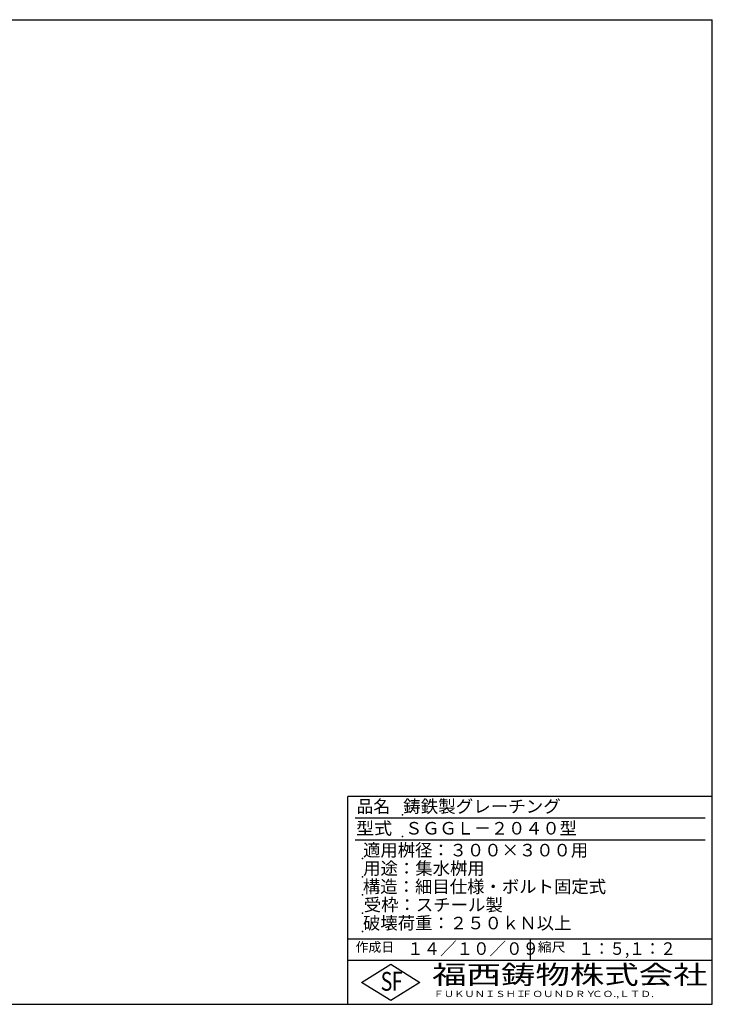
# Model space of a CAD drawing. Extents: x 25 to 1925, y 50 to 1400.
# Drawn here: x 975 to 1925, y 50 to 1400 of the extents above; entities that cross this region are included whole.
import ezdxf

# ---------------------------------------------------------------- set-up
doc = ezdxf.new("R2010")
doc.units = 0
doc.header["$LTSCALE"] = 0.2
doc.layers.add('LAY-255', color=7, linetype='CONTINUOUS')
doc.styles.add('EXCADSTD', font='simplex', dxfattribs={"bigfont": 'bigfont'})

msp = doc.modelspace()

# ---------------------------------------------------------------- linework, layer by layer
at = {"layer": 'LAY-255', "color": 7, "linetype": 'CONTINUOUS'}
for p, q in [((25, 1400), (1925, 1400)), ((1925, 50), (1925, 1400)), ((1425, 50), (1425, 335)), ((1925, 335), (1425, 335)), ((1925, 110), (1425, 110)), ((1444, 80), (1484, 105)), ((1484, 105), (1524, 80)), ((1484, 55), (1444, 80)), ((1524, 80), (1484, 55)), ((25, 50), (1925, 50))]:
    msp.add_line(p, q, dxfattribs=at)
at = {"layer": 'LAY-255', "color": 4, "linetype": 'CONTINUOUS'}
for p, q in [((1915, 305), (1435, 305)), ((1915, 275), (1435, 275)), ((1425, 140), (1925, 140)), ((1675, 140), (1675, 110))]:
    msp.add_line(p, q, dxfattribs=at)
at = {"layer": 'LAY-255', "color": 7, "linetype": 'CONTINUOUS'}
for p in [(1500, 310), (1500, 280), (1445, 250), (1445, 225), (1445, 200), (1445, 175), (1445, 150)]:
    msp.add_point(p, dxfattribs=at)

# ---------------------------------------------------------------- texts
at = {"layer": 'LAY-255', "color": 7, "linetype": 'CONTINUOUS', "style": 'EXCADSTD'}
for s, height, width, p in [('品名', 17.188, 0.978839, (1437.11, 312.81)), ('鋳鉄製グレーチング', 17.188, 1.023971, (1501.02, 312.81)), ('型式', 17.188, 1.056348, (1436.33, 282.81)), ('ＳＧＧＬ－２０４０型', 17.188, 1.003803, (1503.75, 282.81)), ('適用桝径：３００×３００用', 17.1875, 1.012462, (1446.02, 252.81)), ('用途：集水桝用', 17.188, 1.015361, (1446.17, 227.81)), ('構造：細目仕様・ボルト固定式', 17.1875, 1.016415, (1445.7, 202.81)), ('受枠：スチール製', 17.188, 1.016929, (1446.88, 177.81)), ('破壊荷重：２５０ｋＮ以上', 17.1875, 1.01586, (1445.86, 152.81)), ('作成日', 12.891, 1.00063, (1435.76, 122.11)), ('１４／１０／０９', 17.188, 0.964286, (1506.41, 117.81)), ('縮尺', 12.891, 1.080709, (1685.53, 122.11)), ('１：５,１：２', 17.188, 0.906968, (1741.41, 117.81)), ('S', 25.78, 0.758268, (1470.17, 68.59)), ('F', 25.78, 0.744095, (1485.52, 68.75)), ('福西鋳物株式会社', 25.781, 1.342692, (1540.69, 77.72)), ('ＦＵＫＵＮＩＳＨＩ', 8.594, 1.204799, (1542.55, 59.91)), ('ＦＯＵＮＤＲＹ', 8.594, 1.243253, (1663.6, 59.91)), ('ＣＯ.,ＬＴＤ.', 8.594, 1.243831, (1759.97, 59.91))]:
    msp.add_text(s, height=height, dxfattribs=dict(at, width=width)).set_placement(p)

doc.saveas('drawing.dxf')
